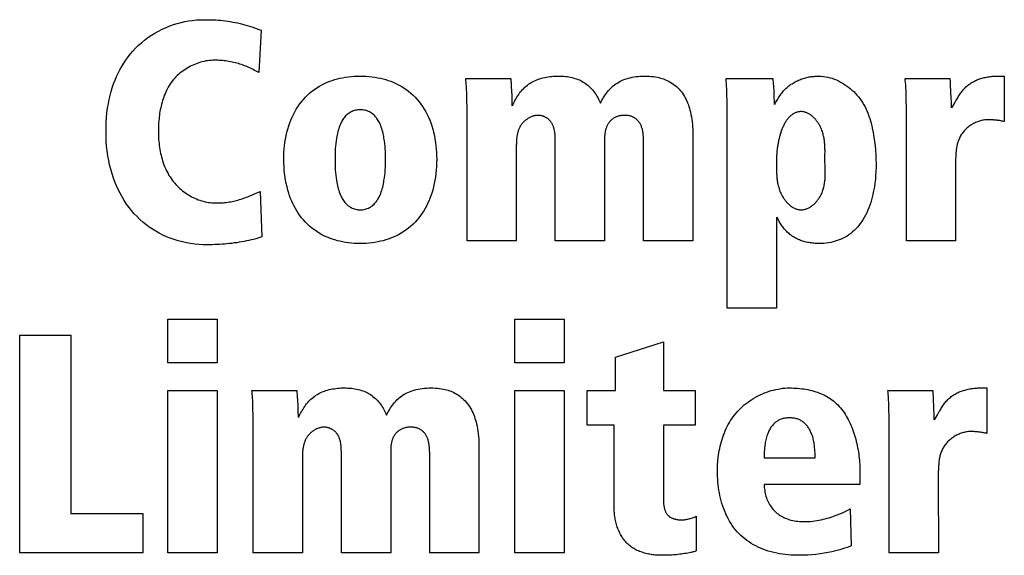
# Model space of a CAD drawing. Units: millimetres. Extents: x -102 to 494, y 18 to 337.
# Drawn here: x 128 to 139, y 118 to 124 of the extents above; entities that cross this region are included whole.
import ezdxf

# ---------------------------------------------------------------- set-up
doc = ezdxf.new("R2010")
doc.units = ezdxf.units.MM
doc.header["$LTSCALE"] = 23.1
doc.layers.get('0').update_dxf_attribs({"linetype": 'CONTINUOUS'})
doc.layers.add('VRSTVA_1', color=7, linetype='CONTINUOUS')

msp = doc.modelspace()

# ---------------------------------------------------------------- linework, layer by layer
at = {"color": 7, "linetype": 'Continuous'}
for p, q in [((129.571, 120.99), (130.128, 120.99)), ((129.571, 120.497), (129.571, 120.99)), ((130.128, 120.99), (130.128, 120.497)), ((133.494, 120.99), (134.051, 120.99)), ((133.494, 120.497), (133.494, 120.99)), ((134.051, 120.99), (134.051, 120.497)), ((127.895, 120.807), (128.473, 120.807)), ((127.895, 118.346), (127.895, 120.807)), ((128.473, 120.807), (128.473, 118.79)), ((130.128, 120.497), (129.571, 120.497)), ((134.051, 120.497), (133.494, 120.497)), ((129.571, 120.183), (130.128, 120.183)), ((129.571, 118.346), (129.571, 120.183)), ((130.128, 120.183), (130.128, 118.346)), ((133.494, 120.183), (134.051, 120.183)), ((133.494, 118.346), (133.494, 120.183)), ((134.051, 120.183), (134.051, 118.346)), ((128.473, 118.79), (129.288, 118.79)), ((129.288, 118.79), (129.288, 118.346)), ((129.288, 118.346), (127.895, 118.346)), ((130.128, 118.346), (129.571, 118.346)), ((134.051, 118.346), (133.494, 118.346))]:
    msp.add_line(p, q, dxfattribs=at)
at = {"layer": 'VRSTVA_1', "color": 7, "linetype": 'Continuous'}
for p, q in [((130.626, 124.257), (130.598, 123.778)), ((130.598, 123.778), (130.567, 123.795)), ((132.938, 123.711), (133.446, 123.711)), ((135.88, 123.711), (136.409, 123.711)), ((137.905, 123.711), (138.412, 123.711)), ((138.945, 123.739), (139.026, 123.739)), ((139.026, 123.739), (139.026, 123.224)), ((132.952, 121.874), (132.952, 123.367)), ((135.894, 121.112), (135.894, 123.336)), ((137.919, 121.874), (137.919, 123.367)), ((133.95, 121.874), (133.95, 123.012)), ((134.507, 123.038), (134.507, 121.874)), ((134.948, 121.874), (134.948, 123.006)), ((135.505, 123.076), (135.505, 121.874)), ((133.509, 122.931), (133.509, 121.874)), ((136.451, 122.781), (136.451, 122.728)), ((136.998, 122.858), (136.999, 122.883)), ((136.998, 122.82), (136.998, 122.858)), ((136.998, 122.794), (136.998, 122.82)), ((136.451, 122.728), (136.451, 122.701)), ((138.476, 122.758), (138.476, 122.708)), ((138.476, 122.708), (138.476, 121.874)), ((130.612, 122.435), (130.633, 121.92)), ((136.451, 122.145), (136.451, 121.112)), ((133.509, 121.874), (132.952, 121.874)), ((134.507, 121.874), (133.95, 121.874)), ((135.505, 121.874), (134.948, 121.874)), ((138.476, 121.874), (137.919, 121.874)), ((136.451, 121.112), (135.894, 121.112)), ((134.629, 120.56), (135.172, 120.733)), ((135.172, 120.733), (135.172, 120.183)), ((134.629, 120.183), (134.629, 120.56)), ((130.52, 120.183), (131.028, 120.183)), ((134.312, 120.183), (134.629, 120.183)), ((134.312, 119.792), (134.312, 120.183)), ((135.172, 120.183), (135.532, 120.183)), ((135.532, 120.183), (135.532, 119.792)), ((137.709, 120.183), (138.217, 120.183)), ((138.749, 120.211), (138.83, 120.211)), ((138.83, 120.211), (138.83, 119.697)), ((130.534, 118.346), (130.534, 119.839)), ((134.615, 119.792), (134.312, 119.792)), ((134.615, 118.861), (134.615, 119.792)), ((135.532, 119.792), (135.172, 119.792)), ((135.172, 119.792), (135.172, 118.949)), ((137.723, 118.346), (137.723, 119.839)), ((133.087, 119.548), (133.087, 118.346)), ((131.532, 118.346), (131.532, 119.484)), ((132.089, 119.51), (132.089, 118.346)), ((132.53, 118.346), (132.53, 119.478)), ((131.091, 119.403), (131.091, 118.346)), ((136.312, 119.422), (136.887, 119.422)), ((137.394, 119.252), (137.394, 119.118)), ((138.28, 119.23), (138.28, 119.18)), ((137.394, 119.118), (136.312, 119.118)), ((138.28, 119.18), (138.281, 118.346)), ((137.285, 118.843), (137.296, 118.424)), ((135.543, 118.759), (135.543, 118.367)), ((131.091, 118.346), (130.534, 118.346)), ((132.089, 118.346), (131.532, 118.346)), ((133.087, 118.346), (132.53, 118.346)), ((138.281, 118.346), (137.723, 118.346))]:
    msp.add_line(p, q, dxfattribs=at)
for points in [[(130.016, 121.831), (129.969, 121.832), (129.922, 121.835), (129.875, 121.839), (129.827, 121.845), (129.78, 121.854), (129.734, 121.863), (129.688, 121.875), (129.642, 121.889), (129.597, 121.905), (129.553, 121.922), (129.512, 121.941), (129.472, 121.961), (129.433, 121.983), (129.395, 122.007), (129.358, 122.032), (129.322, 122.059), (129.287, 122.088), (129.254, 122.117), (129.222, 122.149), (129.191, 122.181), (129.16, 122.217), (129.131, 122.254), (129.103, 122.292), (129.077, 122.331), (129.053, 122.372), (129.03, 122.413), (129.009, 122.455), (128.989, 122.498), (128.971, 122.542), (128.955, 122.586), (128.939, 122.635), (128.924, 122.685), (128.912, 122.735), (128.901, 122.785), (128.892, 122.836), (128.884, 122.892), (128.878, 122.947), (128.874, 123.003), (128.871, 123.059), (128.871, 123.115), (128.871, 123.168), (128.873, 123.22), (128.877, 123.272), (128.882, 123.325), (128.889, 123.377), (128.898, 123.428), (128.907, 123.474), (128.917, 123.518), (128.929, 123.563), (128.942, 123.607), (128.957, 123.65), (128.973, 123.693), (128.99, 123.733), (129.008, 123.772), (129.028, 123.81), (129.049, 123.848), (129.072, 123.885), (129.096, 123.921), (129.122, 123.956), (129.148, 123.99), (129.176, 124.023), (129.206, 124.054), (129.236, 124.085), (129.271, 124.116), (129.307, 124.146), (129.345, 124.174), (129.384, 124.201), (129.424, 124.226), (129.465, 124.249), (129.507, 124.27), (129.55, 124.29), (129.593, 124.307), (129.635, 124.322), (129.676, 124.335), (129.719, 124.346), (129.761, 124.355), (129.804, 124.363), (129.847, 124.369), (129.891, 124.374), (129.934, 124.376), (129.977, 124.377)], [(129.977, 124.377), (130.005, 124.377), (130.032, 124.377), (130.059, 124.376), (130.086, 124.375), (130.113, 124.374), (130.14, 124.372), (130.166, 124.37), (130.193, 124.367), (130.22, 124.364), (130.248, 124.36), (130.276, 124.356), (130.303, 124.351), (130.331, 124.346), (130.359, 124.34), (130.386, 124.334), (130.413, 124.328), (130.44, 124.32), (130.467, 124.313), (130.494, 124.305), (130.521, 124.296), (130.548, 124.287), (130.574, 124.278), (130.6, 124.268), (130.626, 124.257)], [(130.097, 123.919), (130.078, 123.918), (130.058, 123.917), (130.038, 123.915), (130.018, 123.913), (129.998, 123.91), (129.979, 123.906), (129.959, 123.901), (129.939, 123.895), (129.92, 123.889), (129.901, 123.883), (129.882, 123.875), (129.863, 123.868), (129.844, 123.859), (129.826, 123.85), (129.808, 123.84), (129.79, 123.83), (129.772, 123.819), (129.755, 123.808), (129.738, 123.796), (129.722, 123.784), (129.706, 123.771), (129.691, 123.758), (129.676, 123.744), (129.662, 123.73), (129.648, 123.715), (129.635, 123.7), (129.621, 123.684), (129.609, 123.667), (129.597, 123.65), (129.586, 123.633), (129.575, 123.615), (129.565, 123.597), (129.555, 123.578), (129.546, 123.559), (129.538, 123.54), (129.53, 123.521), (129.523, 123.501), (129.516, 123.482), (129.509, 123.462), (129.504, 123.441), (129.498, 123.421), (129.493, 123.4), (129.489, 123.38), (129.484, 123.359), (129.481, 123.338), (129.477, 123.317), (129.474, 123.296), (129.472, 123.275), (129.47, 123.254), (129.468, 123.233), (129.466, 123.212), (129.465, 123.191), (129.464, 123.17), (129.463, 123.149), (129.463, 123.128), (129.463, 123.108)], [(130.567, 123.795), (130.551, 123.804), (130.536, 123.813), (130.52, 123.821), (130.504, 123.829), (130.487, 123.836), (130.471, 123.844), (130.454, 123.851), (130.437, 123.857), (130.42, 123.864), (130.402, 123.87), (130.385, 123.875), (130.368, 123.881), (130.35, 123.885), (130.332, 123.89), (130.314, 123.894), (130.297, 123.898), (130.279, 123.902), (130.261, 123.905), (130.242, 123.908), (130.224, 123.911), (130.206, 123.913), (130.188, 123.915), (130.17, 123.916), (130.152, 123.917), (130.134, 123.918), (130.115, 123.919), (130.097, 123.919)], [(131.745, 121.846), (131.712, 121.846), (131.678, 121.847), (131.645, 121.85), (131.612, 121.853), (131.579, 121.858), (131.546, 121.864), (131.516, 121.87), (131.487, 121.877), (131.458, 121.885), (131.429, 121.894), (131.4, 121.905), (131.372, 121.916), (131.342, 121.93), (131.312, 121.945), (131.282, 121.962), (131.254, 121.98), (131.226, 121.999), (131.199, 122.02), (131.173, 122.041), (131.148, 122.064), (131.125, 122.088), (131.102, 122.113), (131.082, 122.137), (131.063, 122.162), (131.045, 122.188), (131.028, 122.214), (131.012, 122.241), (130.997, 122.269), (130.983, 122.297), (130.97, 122.326), (130.958, 122.355), (130.947, 122.384), (130.937, 122.414), (130.926, 122.45), (130.917, 122.486), (130.908, 122.523), (130.901, 122.56), (130.895, 122.597), (130.89, 122.637), (130.886, 122.677), (130.884, 122.717), (130.882, 122.757), (130.881, 122.798), (130.882, 122.836), (130.883, 122.875), (130.886, 122.913), (130.89, 122.951), (130.894, 122.989), (130.9, 123.027), (130.908, 123.065), (130.916, 123.103), (130.926, 123.14), (130.937, 123.177), (130.948, 123.209), (130.961, 123.241), (130.974, 123.273), (130.989, 123.304), (131.004, 123.334), (131.021, 123.364), (131.04, 123.393), (131.059, 123.421), (131.08, 123.448), (131.102, 123.475), (131.125, 123.499), (131.148, 123.523), (131.173, 123.545), (131.199, 123.567), (131.226, 123.587), (131.254, 123.606), (131.283, 123.624), (131.312, 123.64), (131.342, 123.655), (131.372, 123.669), (131.4, 123.68), (131.429, 123.691), (131.458, 123.7), (131.487, 123.708), (131.516, 123.715), (131.546, 123.721), (131.579, 123.727), (131.612, 123.731), (131.645, 123.735), (131.678, 123.737), (131.712, 123.739), (131.745, 123.739)], [(131.745, 123.739), (131.779, 123.739), (131.812, 123.737), (131.845, 123.735), (131.878, 123.731), (131.911, 123.727), (131.944, 123.721), (131.974, 123.715), (132.003, 123.708), (132.033, 123.7), (132.061, 123.691), (132.09, 123.68), (132.118, 123.669), (132.149, 123.655), (132.179, 123.64), (132.208, 123.624), (132.236, 123.606), (132.264, 123.587), (132.291, 123.567), (132.317, 123.545), (132.342, 123.523), (132.366, 123.499), (132.389, 123.475), (132.411, 123.448), (132.431, 123.421), (132.451, 123.393), (132.469, 123.364), (132.486, 123.334), (132.502, 123.304), (132.516, 123.273), (132.53, 123.241), (132.542, 123.209), (132.553, 123.177), (132.564, 123.14), (132.574, 123.103), (132.583, 123.065), (132.59, 123.027), (132.596, 122.989), (132.601, 122.951), (132.604, 122.913), (132.607, 122.875), (132.608, 122.836), (132.609, 122.798), (132.608, 122.757), (132.607, 122.717), (132.604, 122.677), (132.6, 122.637), (132.595, 122.597), (132.589, 122.56), (132.582, 122.523), (132.574, 122.486), (132.564, 122.45), (132.553, 122.414), (132.543, 122.384), (132.532, 122.355), (132.52, 122.326), (132.507, 122.297), (132.493, 122.269), (132.479, 122.241), (132.463, 122.214), (132.446, 122.188), (132.428, 122.162), (132.409, 122.137), (132.389, 122.113), (132.366, 122.088), (132.342, 122.064), (132.317, 122.041), (132.291, 122.02), (132.264, 121.999), (132.237, 121.98), (132.208, 121.962), (132.179, 121.945), (132.149, 121.93), (132.118, 121.916), (132.09, 121.905), (132.062, 121.894), (132.033, 121.885), (132.003, 121.877), (131.974, 121.87), (131.944, 121.864), (131.911, 121.858), (131.878, 121.853), (131.845, 121.85), (131.812, 121.847), (131.779, 121.846), (131.745, 121.846)], [(132.951, 123.492), (132.95, 123.514), (132.949, 123.536), (132.949, 123.557), (132.948, 123.579), (132.947, 123.601), (132.945, 123.623), (132.944, 123.645), (132.942, 123.667), (132.94, 123.689), (132.938, 123.711)], [(133.446, 123.711), (133.448, 123.685), (133.45, 123.66), (133.452, 123.634), (133.453, 123.609), (133.455, 123.583), (133.456, 123.558), (133.457, 123.532), (133.458, 123.506), (133.459, 123.481), (133.459, 123.455), (133.46, 123.43), (133.46, 123.404)], [(133.467, 123.404), (133.474, 123.421), (133.481, 123.437), (133.489, 123.453), (133.498, 123.469), (133.507, 123.485), (133.516, 123.5), (133.526, 123.516), (133.536, 123.531), (133.547, 123.546), (133.558, 123.56), (133.569, 123.574), (133.581, 123.587), (133.594, 123.6), (133.606, 123.613), (133.62, 123.625), (133.634, 123.636), (133.648, 123.647), (133.663, 123.657), (133.678, 123.666), (133.693, 123.675), (133.709, 123.683), (133.725, 123.691), (133.742, 123.698), (133.759, 123.704), (133.775, 123.71), (133.793, 123.715), (133.811, 123.72), (133.83, 123.724), (133.849, 123.728), (133.869, 123.731), (133.888, 123.734), (133.907, 123.736), (133.927, 123.737), (133.946, 123.738), (133.966, 123.739), (133.985, 123.739), (134.005, 123.739), (134.025, 123.738), (134.044, 123.737), (134.064, 123.735), (134.083, 123.733), (134.103, 123.73), (134.122, 123.726), (134.141, 123.722), (134.16, 123.717), (134.176, 123.712), (134.191, 123.707), (134.207, 123.701), (134.222, 123.695), (134.237, 123.688), (134.251, 123.68), (134.266, 123.672), (134.28, 123.664), (134.293, 123.654), (134.307, 123.644), (134.321, 123.633), (134.334, 123.621), (134.346, 123.609), (134.358, 123.596), (134.37, 123.583), (134.381, 123.569), (134.392, 123.555), (134.402, 123.541), (134.412, 123.526), (134.421, 123.511), (134.43, 123.496), (134.439, 123.48), (134.446, 123.464), (134.454, 123.448), (134.461, 123.432)], [(134.461, 123.432), (134.469, 123.449), (134.478, 123.466), (134.487, 123.482), (134.496, 123.498), (134.506, 123.514), (134.517, 123.53), (134.528, 123.545), (134.539, 123.56), (134.551, 123.575), (134.564, 123.589), (134.577, 123.602), (134.59, 123.615), (134.604, 123.628), (134.619, 123.639), (134.634, 123.65), (134.65, 123.661), (134.667, 123.671), (134.684, 123.68), (134.701, 123.689), (134.719, 123.697), (134.737, 123.704), (134.756, 123.71), (134.775, 123.715), (134.796, 123.721), (134.818, 123.726), (134.841, 123.73), (134.863, 123.733), (134.888, 123.736), (134.914, 123.738), (134.94, 123.739), (134.965, 123.739), (134.989, 123.739), (135.012, 123.738), (135.035, 123.736), (135.059, 123.733), (135.082, 123.73), (135.105, 123.726), (135.122, 123.722), (135.139, 123.717), (135.156, 123.713), (135.172, 123.707), (135.189, 123.701), (135.205, 123.694), (135.221, 123.687), (135.238, 123.678), (135.256, 123.668), (135.273, 123.657), (135.289, 123.645), (135.305, 123.633), (135.32, 123.62), (135.335, 123.606), (135.349, 123.592), (135.362, 123.577), (135.375, 123.561), (135.387, 123.545), (135.399, 123.528), (135.41, 123.51), (135.42, 123.492), (135.43, 123.473), (135.438, 123.454), (135.446, 123.435), (135.454, 123.415), (135.461, 123.395), (135.467, 123.375), (135.472, 123.355), (135.478, 123.335), (135.484, 123.306), (135.489, 123.278), (135.494, 123.249), (135.497, 123.22), (135.5, 123.192), (135.502, 123.163), (135.504, 123.134), (135.505, 123.105), (135.505, 123.076)], [(135.894, 123.336), (135.894, 123.374), (135.893, 123.411), (135.893, 123.449), (135.892, 123.478), (135.891, 123.507), (135.89, 123.536), (135.889, 123.565), (135.888, 123.595), (135.886, 123.624), (135.884, 123.653), (135.882, 123.682), (135.88, 123.711)], [(136.409, 123.711), (136.411, 123.692), (136.412, 123.672), (136.414, 123.653), (136.416, 123.63), (136.417, 123.606), (136.419, 123.583), (136.42, 123.559), (136.421, 123.536), (136.422, 123.512), (136.422, 123.489), (136.423, 123.465), (136.423, 123.442), (136.423, 123.418)], [(136.43, 123.418), (136.437, 123.431), (136.443, 123.443), (136.45, 123.456), (136.457, 123.468), (136.464, 123.48), (136.472, 123.492), (136.479, 123.504), (136.487, 123.516), (136.495, 123.527), (136.504, 123.539), (136.513, 123.55), (136.522, 123.561), (136.531, 123.572), (136.54, 123.582), (136.55, 123.592), (136.56, 123.602), (136.571, 123.612), (136.581, 123.621), (136.592, 123.629), (136.603, 123.638), (136.614, 123.646), (136.626, 123.653), (136.638, 123.661), (136.65, 123.668), (136.662, 123.674), (136.674, 123.681), (136.687, 123.687), (136.7, 123.692), (136.713, 123.698), (136.726, 123.703), (136.739, 123.707), (136.752, 123.712), (136.766, 123.716), (136.779, 123.719), (136.793, 123.723), (136.807, 123.726), (136.82, 123.729), (136.834, 123.731), (136.848, 123.733), (136.862, 123.735), (136.876, 123.736), (136.889, 123.738), (136.903, 123.738), (136.917, 123.739), (136.931, 123.739)], [(136.931, 123.739), (136.956, 123.738), (136.981, 123.736), (137.006, 123.732), (137.031, 123.728), (137.056, 123.721), (137.08, 123.714), (137.104, 123.705), (137.128, 123.695), (137.152, 123.684), (137.175, 123.672), (137.198, 123.659), (137.221, 123.645), (137.242, 123.63), (137.264, 123.615), (137.284, 123.598), (137.304, 123.581), (137.324, 123.563), (137.342, 123.544), (137.36, 123.524), (137.377, 123.505), (137.393, 123.484), (137.408, 123.463), (137.424, 123.439), (137.438, 123.415), (137.452, 123.39), (137.464, 123.364), (137.475, 123.338), (137.486, 123.312), (137.496, 123.286), (137.504, 123.259), (137.512, 123.232), (137.52, 123.205), (137.527, 123.177), (137.533, 123.15), (137.543, 123.1), (137.552, 123.05), (137.56, 123), (137.566, 122.95), (137.57, 122.9), (137.573, 122.849), (137.575, 122.799), (137.576, 122.748), (137.576, 122.704), (137.574, 122.66), (137.571, 122.616), (137.568, 122.573), (137.563, 122.529), (137.557, 122.485), (137.549, 122.442), (137.54, 122.399), (137.533, 122.369), (137.525, 122.339), (137.516, 122.309), (137.507, 122.28), (137.496, 122.25), (137.484, 122.222), (137.472, 122.193), (137.458, 122.166), (137.443, 122.138), (137.427, 122.112), (137.412, 122.091), (137.397, 122.07), (137.381, 122.05), (137.365, 122.03), (137.347, 122.011), (137.329, 121.993), (137.31, 121.976), (137.29, 121.96), (137.269, 121.945), (137.248, 121.93), (137.226, 121.917), (137.205, 121.906), (137.183, 121.895), (137.161, 121.886), (137.138, 121.878), (137.115, 121.87), (137.091, 121.864), (137.065, 121.858), (137.038, 121.854), (137.012, 121.85), (136.985, 121.847), (136.958, 121.846), (136.931, 121.846), (136.902, 121.846)], [(137.919, 123.367), (137.919, 123.407), (137.918, 123.448), (137.918, 123.47), (137.918, 123.492), (137.917, 123.514), (137.916, 123.536), (137.916, 123.557), (137.915, 123.579), (137.914, 123.601), (137.912, 123.623), (137.911, 123.645), (137.909, 123.667), (137.907, 123.689), (137.905, 123.711)], [(138.412, 123.711), (138.414, 123.674), (138.415, 123.637), (138.422, 123.49)], [(138.466, 123.436), (138.479, 123.459), (138.485, 123.47), (138.492, 123.482), (138.499, 123.493), (138.505, 123.504), (138.512, 123.515), (138.519, 123.526), (138.527, 123.537), (138.534, 123.548), (138.542, 123.558), (138.55, 123.568), (138.558, 123.578), (138.566, 123.588), (138.575, 123.598), (138.583, 123.607), (138.592, 123.616), (138.602, 123.625), (138.611, 123.633), (138.621, 123.641), (138.632, 123.649), (138.642, 123.656), (138.653, 123.663), (138.664, 123.67), (138.676, 123.676), (138.688, 123.682), (138.699, 123.688), (138.711, 123.694), (138.724, 123.699), (138.736, 123.703), (138.749, 123.708), (138.761, 123.712), (138.774, 123.716), (138.787, 123.719), (138.8, 123.722), (138.813, 123.725), (138.826, 123.728), (138.84, 123.73), (138.853, 123.732), (138.866, 123.734), (138.879, 123.736), (138.893, 123.737), (138.906, 123.738), (138.919, 123.738), (138.932, 123.739), (138.945, 123.739)], [(132.952, 123.367), (132.952, 123.407), (132.951, 123.448), (132.951, 123.492)], [(138.422, 123.49), (138.424, 123.453), (138.425, 123.416), (138.427, 123.379)], [(131.732, 123.358), (131.718, 123.357), (131.705, 123.355), (131.692, 123.352), (131.679, 123.349), (131.666, 123.345), (131.654, 123.34), (131.642, 123.335), (131.63, 123.328), (131.619, 123.321), (131.608, 123.314), (131.599, 123.306), (131.589, 123.297), (131.58, 123.288), (131.572, 123.278), (131.564, 123.268), (131.556, 123.258), (131.549, 123.247), (131.542, 123.236), (131.536, 123.224), (131.53, 123.213), (131.522, 123.196), (131.514, 123.179), (131.508, 123.162), (131.502, 123.144), (131.497, 123.127), (131.492, 123.109), (131.487, 123.091), (131.484, 123.073), (131.48, 123.055), (131.477, 123.037), (131.472, 123.007), (131.469, 122.978), (131.466, 122.948), (131.463, 122.918), (131.462, 122.888), (131.46, 122.858), (131.46, 122.828), (131.46, 122.798), (131.46, 122.768), (131.46, 122.737), (131.462, 122.707), (131.463, 122.677), (131.466, 122.647), (131.469, 122.617), (131.472, 122.587), (131.477, 122.557), (131.48, 122.538), (131.484, 122.52), (131.487, 122.502), (131.492, 122.483), (131.497, 122.465), (131.502, 122.447), (131.508, 122.429), (131.514, 122.412), (131.522, 122.394), (131.53, 122.377), (131.536, 122.366), (131.542, 122.354), (131.549, 122.343), (131.556, 122.332), (131.564, 122.321), (131.572, 122.31), (131.58, 122.3), (131.589, 122.291), (131.598, 122.282), (131.608, 122.273), (131.619, 122.266), (131.63, 122.258), (131.641, 122.252), (131.653, 122.246), (131.666, 122.241), (131.679, 122.237), (131.692, 122.233), (131.705, 122.23), (131.718, 122.228), (131.732, 122.227), (131.745, 122.227)], [(131.745, 122.227), (131.759, 122.227), (131.772, 122.228), (131.786, 122.23), (131.799, 122.233), (131.812, 122.237), (131.824, 122.241), (131.837, 122.246), (131.849, 122.252), (131.86, 122.258), (131.872, 122.266), (131.882, 122.273), (131.892, 122.282), (131.901, 122.291), (131.91, 122.3), (131.919, 122.31), (131.927, 122.321), (131.934, 122.332), (131.942, 122.343), (131.948, 122.354), (131.955, 122.366), (131.961, 122.377), (131.969, 122.394), (131.976, 122.412), (131.982, 122.429), (131.988, 122.447), (131.994, 122.465), (131.999, 122.483), (132.003, 122.502), (132.007, 122.52), (132.01, 122.538), (132.013, 122.557), (132.018, 122.587), (132.022, 122.617), (132.025, 122.647), (132.027, 122.677), (132.029, 122.707), (132.03, 122.737), (132.031, 122.768), (132.031, 122.798), (132.031, 122.828), (132.03, 122.858), (132.029, 122.888), (132.027, 122.918), (132.025, 122.948), (132.022, 122.978), (132.018, 123.007), (132.013, 123.037), (132.01, 123.055), (132.007, 123.073), (132.003, 123.091), (131.999, 123.109), (131.994, 123.127), (131.988, 123.144), (131.983, 123.162), (131.976, 123.179), (131.969, 123.196), (131.961, 123.213), (131.955, 123.224), (131.948, 123.236), (131.941, 123.247), (131.934, 123.258), (131.927, 123.268), (131.919, 123.278), (131.91, 123.288), (131.901, 123.297), (131.892, 123.306), (131.882, 123.314), (131.872, 123.321), (131.86, 123.328), (131.849, 123.335), (131.837, 123.34), (131.824, 123.345), (131.812, 123.349), (131.799, 123.352), (131.785, 123.355), (131.772, 123.357), (131.759, 123.358), (131.745, 123.358), (131.732, 123.358)], [(136.73, 123.337), (136.721, 123.337), (136.712, 123.336), (136.703, 123.335), (136.695, 123.334), (136.686, 123.332), (136.678, 123.329), (136.67, 123.327), (136.662, 123.324), (136.655, 123.32), (136.647, 123.316), (136.64, 123.312), (136.633, 123.307), (136.626, 123.302), (136.619, 123.297), (136.612, 123.292), (136.605, 123.286), (136.599, 123.279), (136.593, 123.273), (136.586, 123.266), (136.581, 123.259), (136.575, 123.252), (136.569, 123.244), (136.563, 123.236), (136.558, 123.228), (136.553, 123.22), (136.548, 123.212), (136.543, 123.203), (136.538, 123.194), (136.533, 123.185), (136.529, 123.176), (136.525, 123.166), (136.52, 123.157), (136.516, 123.147), (136.512, 123.137), (136.508, 123.127), (136.505, 123.117), (136.501, 123.107), (136.498, 123.096), (136.494, 123.086), (136.491, 123.075), (136.488, 123.065), (136.485, 123.054), (136.483, 123.043), (136.48, 123.033), (136.477, 123.022), (136.475, 123.011), (136.473, 123), (136.471, 122.989), (136.468, 122.978), (136.467, 122.967), (136.465, 122.957), (136.463, 122.946), (136.462, 122.935), (136.46, 122.924), (136.459, 122.914), (136.457, 122.903), (136.456, 122.893), (136.455, 122.882), (136.454, 122.872), (136.454, 122.862), (136.453, 122.852), (136.452, 122.842), (136.452, 122.832), (136.452, 122.822), (136.451, 122.813), (136.451, 122.803), (136.451, 122.781)], [(136.999, 122.883), (136.999, 122.896), (136.998, 122.909), (136.998, 122.922), (136.998, 122.934), (136.997, 122.947), (136.997, 122.96), (136.996, 122.972), (136.995, 122.985), (136.994, 122.998), (136.992, 123.01), (136.99, 123.023), (136.988, 123.036), (136.986, 123.049), (136.983, 123.061), (136.98, 123.074), (136.977, 123.086), (136.973, 123.099), (136.969, 123.112), (136.964, 123.124), (136.959, 123.137), (136.956, 123.145), (136.952, 123.154), (136.948, 123.162), (136.944, 123.17), (136.939, 123.179), (136.935, 123.187), (136.93, 123.195), (136.925, 123.203), (136.92, 123.211), (136.915, 123.218), (136.909, 123.226), (136.904, 123.234), (136.898, 123.241), (136.892, 123.248), (136.886, 123.255), (136.88, 123.262), (136.873, 123.268), (136.867, 123.275), (136.86, 123.281), (136.853, 123.287), (136.847, 123.292), (136.839, 123.298), (136.832, 123.303), (136.825, 123.308), (136.818, 123.312), (136.81, 123.316), (136.803, 123.32), (136.795, 123.324), (136.787, 123.327), (136.779, 123.329), (136.771, 123.332), (136.763, 123.334), (136.755, 123.335), (136.747, 123.336), (136.738, 123.337), (136.73, 123.337)], [(138.434, 123.379), (138.44, 123.391), (138.466, 123.436)], [(133.756, 123.295), (133.748, 123.295), (133.74, 123.294), (133.732, 123.293), (133.724, 123.292), (133.717, 123.291), (133.709, 123.289), (133.701, 123.287), (133.693, 123.284), (133.686, 123.281), (133.678, 123.278), (133.67, 123.275), (133.663, 123.272), (133.656, 123.268), (133.648, 123.264), (133.641, 123.26), (133.634, 123.255), (133.627, 123.25), (133.621, 123.245), (133.614, 123.24), (133.608, 123.235), (133.601, 123.229), (133.595, 123.224), (133.59, 123.218), (133.584, 123.212), (133.579, 123.206), (133.573, 123.199), (133.568, 123.193), (133.564, 123.186), (133.559, 123.179), (133.554, 123.171), (133.549, 123.163), (133.545, 123.155), (133.542, 123.147), (133.538, 123.139), (133.535, 123.13), (133.532, 123.122), (133.529, 123.113), (133.526, 123.104), (133.524, 123.096), (133.522, 123.087), (133.52, 123.078), (133.518, 123.069), (133.517, 123.06), (133.515, 123.051), (133.514, 123.042), (133.513, 123.032), (133.512, 123.023), (133.512, 123.014), (133.511, 123.005), (133.511, 122.995), (133.51, 122.986), (133.51, 122.977), (133.51, 122.968), (133.509, 122.958), (133.509, 122.949), (133.509, 122.931)], [(133.95, 123.012), (133.95, 123.019), (133.95, 123.026), (133.949, 123.033), (133.949, 123.04), (133.949, 123.046), (133.949, 123.053), (133.948, 123.06), (133.948, 123.067), (133.947, 123.074), (133.947, 123.081), (133.946, 123.088), (133.945, 123.095), (133.944, 123.102), (133.943, 123.109), (133.942, 123.116), (133.941, 123.123), (133.939, 123.13), (133.938, 123.136), (133.936, 123.143), (133.934, 123.15), (133.932, 123.156), (133.93, 123.163), (133.928, 123.169), (133.926, 123.176), (133.923, 123.182), (133.92, 123.188), (133.918, 123.194), (133.914, 123.2), (133.911, 123.206), (133.908, 123.211), (133.904, 123.217), (133.9, 123.222), (133.896, 123.227), (133.892, 123.233), (133.887, 123.238), (133.883, 123.242), (133.878, 123.246), (133.873, 123.251), (133.869, 123.255), (133.863, 123.258), (133.858, 123.262), (133.853, 123.266), (133.847, 123.269), (133.842, 123.272), (133.836, 123.275), (133.83, 123.278), (133.824, 123.281), (133.818, 123.283), (133.812, 123.285), (133.806, 123.287), (133.8, 123.289), (133.794, 123.291), (133.787, 123.292), (133.781, 123.293), (133.775, 123.294), (133.769, 123.294), (133.762, 123.295), (133.756, 123.295)], [(134.948, 123.006), (134.948, 123.014), (134.948, 123.023), (134.947, 123.032), (134.947, 123.04), (134.947, 123.049), (134.946, 123.058), (134.945, 123.067), (134.944, 123.076), (134.943, 123.085), (134.942, 123.094), (134.941, 123.103), (134.939, 123.111), (134.938, 123.12), (134.936, 123.129), (134.934, 123.137), (134.931, 123.146), (134.929, 123.154), (134.926, 123.162), (134.923, 123.171), (134.919, 123.179), (134.916, 123.186), (134.912, 123.194), (134.908, 123.202), (134.903, 123.209), (134.899, 123.216), (134.894, 123.223), (134.888, 123.23), (134.883, 123.235), (134.878, 123.241), (134.872, 123.246), (134.867, 123.251), (134.861, 123.256), (134.855, 123.261), (134.848, 123.265), (134.842, 123.269), (134.835, 123.273), (134.828, 123.276), (134.821, 123.28), (134.814, 123.282), (134.807, 123.285), (134.799, 123.287), (134.791, 123.289), (134.784, 123.291), (134.776, 123.292), (134.768, 123.293), (134.76, 123.294), (134.752, 123.294), (134.744, 123.295), (134.736, 123.295), (134.728, 123.295), (134.719, 123.295), (134.711, 123.294), (134.703, 123.293), (134.694, 123.292), (134.686, 123.291), (134.678, 123.289), (134.67, 123.288), (134.662, 123.286), (134.654, 123.283), (134.646, 123.28), (134.638, 123.277), (134.63, 123.274), (134.623, 123.27), (134.616, 123.266), (134.609, 123.262), (134.602, 123.257), (134.595, 123.253), (134.589, 123.247), (134.582, 123.242), (134.576, 123.236), (134.57, 123.23), (134.565, 123.224), (134.56, 123.218), (134.554, 123.211), (134.55, 123.204), (134.545, 123.197), (134.541, 123.189), (134.537, 123.181), (134.533, 123.174), (134.53, 123.166), (134.527, 123.158), (134.524, 123.149), (134.521, 123.141), (134.519, 123.133), (134.517, 123.124), (134.515, 123.116), (134.513, 123.107), (134.512, 123.098), (134.51, 123.09), (134.509, 123.081), (134.509, 123.072), (134.508, 123.063), (134.507, 123.055), (134.507, 123.046), (134.507, 123.038)], [(138.839, 123.245), (138.828, 123.245), (138.816, 123.244), (138.804, 123.243), (138.792, 123.241), (138.781, 123.239), (138.769, 123.237), (138.757, 123.234), (138.746, 123.23), (138.734, 123.227), (138.723, 123.222), (138.711, 123.218), (138.7, 123.213), (138.689, 123.207), (138.678, 123.202), (138.667, 123.196), (138.657, 123.189), (138.646, 123.183), (138.636, 123.176), (138.626, 123.168), (138.616, 123.161), (138.607, 123.153), (138.598, 123.145), (138.589, 123.136), (138.58, 123.128), (138.572, 123.119), (138.564, 123.11), (138.556, 123.1), (138.549, 123.091), (138.542, 123.081), (138.536, 123.071), (138.53, 123.06), (138.524, 123.049), (138.519, 123.038), (138.514, 123.027), (138.509, 123.016), (138.505, 123.005), (138.501, 122.993), (138.498, 122.981), (138.494, 122.969), (138.492, 122.957), (138.489, 122.945), (138.487, 122.933), (138.485, 122.921), (138.483, 122.908), (138.482, 122.896), (138.48, 122.884), (138.479, 122.871), (138.478, 122.859), (138.478, 122.846), (138.477, 122.833), (138.477, 122.821), (138.476, 122.808), (138.476, 122.795), (138.476, 122.783), (138.476, 122.758)], [(139.026, 123.224), (139.016, 123.227), (139.006, 123.229), (138.995, 123.231), (138.985, 123.233), (138.975, 123.235), (138.964, 123.236), (138.954, 123.238), (138.944, 123.239), (138.933, 123.24), (138.923, 123.241), (138.912, 123.242), (138.902, 123.243), (138.892, 123.244), (138.881, 123.244), (138.871, 123.245), (138.86, 123.245), (138.85, 123.245), (138.839, 123.245)], [(129.463, 123.108), (129.463, 123.086), (129.464, 123.064), (129.465, 123.042), (129.466, 123.02), (129.468, 122.998), (129.47, 122.976), (129.473, 122.953), (129.476, 122.931), (129.479, 122.909), (129.483, 122.887), (129.488, 122.865), (129.493, 122.843), (129.498, 122.822), (129.504, 122.8), (129.511, 122.779), (129.518, 122.758), (129.525, 122.737), (129.533, 122.716), (129.542, 122.695), (129.551, 122.675), (129.561, 122.655), (129.572, 122.636), (129.583, 122.616), (129.595, 122.598), (129.607, 122.579), (129.62, 122.561), (129.634, 122.543), (129.648, 122.526), (129.661, 122.511), (129.675, 122.496), (129.69, 122.482), (129.705, 122.468), (129.72, 122.455), (129.736, 122.442), (129.752, 122.429), (129.769, 122.417), (129.786, 122.406), (129.803, 122.395), (129.821, 122.385), (129.839, 122.375), (129.857, 122.365), (129.875, 122.357), (129.894, 122.349), (129.913, 122.341), (129.932, 122.334), (129.951, 122.328), (129.971, 122.323), (129.99, 122.318), (130.01, 122.314), (130.029, 122.31), (130.049, 122.308), (130.069, 122.306), (130.088, 122.305), (130.108, 122.304)], [(136.999, 122.744), (136.998, 122.757), (136.998, 122.769), (136.998, 122.782), (136.998, 122.794)], [(136.451, 122.701), (136.451, 122.688), (136.451, 122.674), (136.451, 122.661), (136.451, 122.648), (136.452, 122.634), (136.453, 122.621), (136.453, 122.608), (136.454, 122.595), (136.456, 122.581), (136.457, 122.568), (136.459, 122.555), (136.461, 122.542), (136.463, 122.529), (136.466, 122.516), (136.469, 122.503), (136.472, 122.49), (136.476, 122.477), (136.48, 122.464), (136.484, 122.451), (136.489, 122.439), (136.494, 122.426), (136.5, 122.413), (136.506, 122.401), (136.51, 122.392), (136.515, 122.384), (136.52, 122.376), (136.525, 122.367), (136.53, 122.359), (136.536, 122.351), (136.541, 122.343), (136.547, 122.336), (136.553, 122.328), (136.559, 122.321), (136.565, 122.313), (136.572, 122.306), (136.579, 122.299), (136.586, 122.293), (136.593, 122.286), (136.6, 122.28), (136.607, 122.274), (136.614, 122.268), (136.622, 122.263), (136.63, 122.258), (136.637, 122.253), (136.645, 122.249), (136.653, 122.245), (136.661, 122.241), (136.67, 122.238), (136.678, 122.235), (136.686, 122.232), (136.695, 122.23), (136.704, 122.229), (136.712, 122.228), (136.721, 122.227), (136.73, 122.227)], [(136.73, 122.227), (136.739, 122.227), (136.748, 122.228), (136.756, 122.229), (136.765, 122.23), (136.774, 122.232), (136.782, 122.235), (136.791, 122.238), (136.799, 122.241), (136.807, 122.245), (136.816, 122.249), (136.824, 122.253), (136.832, 122.258), (136.84, 122.263), (136.847, 122.268), (136.855, 122.274), (136.862, 122.28), (136.869, 122.286), (136.877, 122.292), (136.884, 122.299), (136.89, 122.306), (136.897, 122.313), (136.903, 122.32), (136.91, 122.328), (136.916, 122.335), (136.922, 122.343), (136.927, 122.351), (136.933, 122.359), (136.938, 122.367), (136.943, 122.376), (136.948, 122.384), (136.952, 122.392), (136.956, 122.401), (136.962, 122.412), (136.967, 122.424), (136.972, 122.436), (136.976, 122.448), (136.98, 122.46), (136.983, 122.472), (136.986, 122.484), (136.989, 122.496), (136.991, 122.508), (136.993, 122.521), (136.995, 122.533), (136.997, 122.545), (136.998, 122.558), (136.999, 122.57), (137, 122.582), (137, 122.595), (137.001, 122.607), (137.001, 122.62), (137.001, 122.632), (137.001, 122.644), (137.001, 122.657), (137.001, 122.669), (137, 122.682), (136.999, 122.744)], [(130.108, 122.304), (130.125, 122.304), (130.143, 122.305), (130.16, 122.305), (130.177, 122.306), (130.195, 122.307), (130.212, 122.309), (130.229, 122.31), (130.247, 122.313), (130.264, 122.315), (130.281, 122.318), (130.298, 122.321), (130.314, 122.324), (130.33, 122.328), (130.347, 122.332), (130.363, 122.337), (130.379, 122.342), (130.395, 122.347), (130.41, 122.352), (130.426, 122.358), (130.442, 122.363), (130.458, 122.369), (130.473, 122.375), (130.489, 122.382), (130.504, 122.388), (130.52, 122.394), (130.535, 122.401), (130.551, 122.408), (130.612, 122.435)], [(136.902, 121.846), (136.887, 121.847), (136.872, 121.848), (136.858, 121.849), (136.843, 121.851), (136.829, 121.853), (136.814, 121.856), (136.8, 121.858), (136.786, 121.862), (136.772, 121.865), (136.758, 121.869), (136.746, 121.873), (136.734, 121.877), (136.722, 121.881), (136.711, 121.886), (136.699, 121.89), (136.688, 121.896), (136.677, 121.901), (136.666, 121.907), (136.655, 121.913), (136.644, 121.919), (136.633, 121.926), (136.623, 121.933), (136.613, 121.941), (136.603, 121.949), (136.593, 121.957), (136.583, 121.966), (136.573, 121.974), (136.564, 121.984), (136.555, 121.993), (136.546, 122.003), (136.538, 122.012), (136.53, 122.023), (136.522, 122.033), (136.514, 122.043), (136.507, 122.054), (136.5, 122.065), (136.493, 122.076), (136.486, 122.087), (136.48, 122.099), (136.474, 122.11), (136.469, 122.122), (136.463, 122.133), (136.458, 122.145)], [(130.633, 121.92), (130.61, 121.912), (130.587, 121.905), (130.563, 121.899), (130.539, 121.892), (130.513, 121.886), (130.486, 121.88), (130.458, 121.874), (130.431, 121.868), (130.404, 121.863), (130.376, 121.859), (130.349, 121.854), (130.321, 121.851), (130.294, 121.847), (130.266, 121.844), (130.238, 121.841), (130.211, 121.839), (130.183, 121.837), (130.155, 121.835), (130.127, 121.834), (130.1, 121.833), (130.072, 121.832), (130.044, 121.832), (130.016, 121.831)], [(130.532, 119.964), (130.532, 119.986), (130.531, 120.008), (130.531, 120.03), (130.53, 120.052), (130.529, 120.074), (130.527, 120.096), (130.526, 120.117), (130.524, 120.139), (130.522, 120.161), (130.52, 120.183)], [(131.028, 120.183), (131.03, 120.157), (131.032, 120.132), (131.033, 120.106), (131.035, 120.081), (131.037, 120.055), (131.038, 120.03), (131.039, 120.004), (131.04, 119.979), (131.041, 119.953), (131.041, 119.928), (131.042, 119.902), (131.042, 119.876)], [(131.049, 119.876), (131.056, 119.893), (131.063, 119.909), (131.071, 119.925), (131.08, 119.941), (131.089, 119.957), (131.098, 119.973), (131.108, 119.988), (131.118, 120.003), (131.128, 120.018), (131.139, 120.032), (131.151, 120.046), (131.163, 120.06), (131.175, 120.073), (131.188, 120.085), (131.202, 120.097), (131.215, 120.108), (131.23, 120.119), (131.244, 120.129), (131.26, 120.139), (131.275, 120.147), (131.291, 120.155), (131.307, 120.163), (131.324, 120.17), (131.34, 120.176), (131.357, 120.182), (131.374, 120.187), (131.393, 120.192), (131.412, 120.196), (131.431, 120.2), (131.45, 120.203), (131.47, 120.206), (131.489, 120.208), (131.509, 120.209), (131.528, 120.211), (131.548, 120.211), (131.567, 120.211), (131.587, 120.211), (131.606, 120.21), (131.626, 120.209), (131.646, 120.207), (131.665, 120.205), (131.685, 120.202), (131.704, 120.198), (131.723, 120.194), (131.742, 120.189), (131.758, 120.184), (131.773, 120.179), (131.789, 120.173), (131.804, 120.167), (131.819, 120.16), (131.833, 120.153), (131.847, 120.144), (131.861, 120.136), (131.875, 120.127), (131.889, 120.116), (131.902, 120.105), (131.916, 120.093), (131.928, 120.081), (131.94, 120.068), (131.952, 120.055), (131.963, 120.042), (131.974, 120.027), (131.984, 120.013), (131.994, 119.998), (132.003, 119.983), (132.012, 119.968), (132.02, 119.952), (132.028, 119.936), (132.036, 119.921), (132.043, 119.905)], [(132.043, 119.905), (132.051, 119.921), (132.06, 119.938), (132.069, 119.954), (132.078, 119.971), (132.088, 119.987), (132.099, 120.002), (132.11, 120.018), (132.121, 120.032), (132.133, 120.047), (132.146, 120.061), (132.159, 120.075), (132.172, 120.088), (132.186, 120.1), (132.201, 120.112), (132.216, 120.123), (132.232, 120.133), (132.249, 120.143), (132.266, 120.153), (132.283, 120.161), (132.301, 120.169), (132.319, 120.176), (132.338, 120.182), (132.356, 120.188), (132.378, 120.193), (132.4, 120.198), (132.423, 120.202), (132.445, 120.205), (132.47, 120.208), (132.496, 120.21), (132.522, 120.211), (132.547, 120.211), (132.571, 120.211), (132.594, 120.21), (132.617, 120.208), (132.641, 120.205), (132.664, 120.202), (132.687, 120.198), (132.704, 120.194), (132.721, 120.19), (132.738, 120.185), (132.754, 120.179), (132.771, 120.173), (132.787, 120.167), (132.803, 120.159), (132.82, 120.15), (132.838, 120.14), (132.854, 120.129), (132.871, 120.117), (132.887, 120.105), (132.902, 120.092), (132.917, 120.078), (132.931, 120.064), (132.944, 120.049), (132.957, 120.033), (132.969, 120.017), (132.981, 120), (132.992, 119.982), (133.002, 119.964), (133.011, 119.945), (133.02, 119.926), (133.028, 119.907), (133.036, 119.887), (133.042, 119.867), (133.049, 119.847), (133.054, 119.827), (133.059, 119.807), (133.066, 119.778), (133.071, 119.75), (133.075, 119.721), (133.079, 119.693), (133.082, 119.664), (133.084, 119.635), (133.086, 119.606), (133.086, 119.577), (133.087, 119.548)], [(135.783, 119.27), (135.783, 119.296), (135.784, 119.321), (135.785, 119.347), (135.787, 119.373), (135.789, 119.399), (135.792, 119.425), (135.796, 119.45), (135.8, 119.476), (135.804, 119.502), (135.809, 119.528), (135.815, 119.553), (135.821, 119.579), (135.828, 119.604), (135.835, 119.629), (135.843, 119.654), (135.852, 119.678), (135.861, 119.703), (135.872, 119.727), (135.882, 119.751), (135.894, 119.774), (135.906, 119.797), (135.919, 119.819), (135.932, 119.842), (135.946, 119.863), (135.961, 119.885), (135.977, 119.905), (135.993, 119.926), (136.011, 119.945), (136.029, 119.965), (136.048, 119.983), (136.067, 120.001), (136.087, 120.019), (136.108, 120.036), (136.129, 120.052), (136.151, 120.067), (136.173, 120.082), (136.196, 120.096), (136.219, 120.109), (136.243, 120.122), (136.267, 120.134), (136.291, 120.145), (136.316, 120.155), (136.341, 120.165), (136.366, 120.173), (136.392, 120.181), (136.417, 120.188), (136.443, 120.194), (136.468, 120.199), (136.494, 120.203), (136.52, 120.207), (136.546, 120.209), (136.572, 120.211), (136.598, 120.211)], [(136.598, 120.211), (136.62, 120.211), (136.643, 120.21), (136.666, 120.209), (136.689, 120.208), (136.712, 120.205), (136.736, 120.203), (136.759, 120.2), (136.782, 120.196), (136.805, 120.192), (136.827, 120.187), (136.85, 120.182), (136.872, 120.175), (136.895, 120.169), (136.916, 120.162), (136.938, 120.154), (136.959, 120.145), (136.98, 120.136), (137, 120.126), (137.02, 120.115), (137.039, 120.104), (137.058, 120.091), (137.076, 120.078), (137.094, 120.065), (137.111, 120.05), (137.127, 120.035), (137.143, 120.02), (137.159, 120.003), (137.173, 119.986), (137.188, 119.969), (137.201, 119.951), (137.214, 119.932), (137.227, 119.913), (137.239, 119.893), (137.251, 119.873), (137.262, 119.853), (137.273, 119.832), (137.283, 119.81), (137.292, 119.789), (137.302, 119.767), (137.31, 119.745), (137.318, 119.722), (137.326, 119.699), (137.334, 119.676), (137.34, 119.653), (137.347, 119.63), (137.353, 119.606), (137.358, 119.582), (137.364, 119.558), (137.368, 119.535), (137.373, 119.511), (137.376, 119.487), (137.38, 119.463), (137.383, 119.439), (137.386, 119.415), (137.388, 119.391), (137.39, 119.368), (137.392, 119.344), (137.393, 119.321), (137.394, 119.298), (137.394, 119.275), (137.394, 119.252)], [(137.723, 119.839), (137.723, 119.88), (137.723, 119.92), (137.722, 119.942), (137.722, 119.964), (137.721, 119.986), (137.721, 120.008), (137.72, 120.03), (137.719, 120.052), (137.718, 120.074), (137.717, 120.095), (137.715, 120.117), (137.714, 120.139), (137.712, 120.161), (137.709, 120.183)], [(138.217, 120.183), (138.218, 120.146), (138.22, 120.109), (138.227, 119.962)], [(138.27, 119.908), (138.283, 119.931), (138.289, 119.943), (138.296, 119.954), (138.303, 119.965), (138.31, 119.976), (138.317, 119.988), (138.324, 119.998), (138.331, 120.009), (138.338, 120.02), (138.346, 120.03), (138.354, 120.041), (138.362, 120.051), (138.37, 120.061), (138.379, 120.07), (138.388, 120.079), (138.397, 120.088), (138.406, 120.097), (138.416, 120.105), (138.426, 120.113), (138.436, 120.121), (138.447, 120.129), (138.458, 120.136), (138.469, 120.142), (138.48, 120.149), (138.492, 120.155), (138.504, 120.16), (138.516, 120.166), (138.528, 120.171), (138.54, 120.176), (138.553, 120.18), (138.566, 120.184), (138.579, 120.188), (138.591, 120.191), (138.605, 120.195), (138.618, 120.198), (138.631, 120.2), (138.644, 120.203), (138.657, 120.205), (138.67, 120.206), (138.684, 120.208), (138.697, 120.209), (138.71, 120.21), (138.723, 120.211), (138.736, 120.211), (138.749, 120.211)], [(130.534, 119.839), (130.534, 119.88), (130.533, 119.92), (130.532, 119.964)], [(138.227, 119.962), (138.228, 119.925), (138.23, 119.888), (138.231, 119.852)], [(138.238, 119.852), (138.245, 119.863), (138.27, 119.908)], [(136.887, 119.422), (136.887, 119.435), (136.886, 119.449), (136.886, 119.463), (136.886, 119.477), (136.885, 119.491), (136.884, 119.505), (136.884, 119.52), (136.882, 119.534), (136.881, 119.548), (136.879, 119.562), (136.878, 119.575), (136.875, 119.589), (136.873, 119.603), (136.87, 119.617), (136.867, 119.63), (136.864, 119.644), (136.86, 119.657), (136.856, 119.671), (136.851, 119.684), (136.846, 119.697), (136.84, 119.709), (136.834, 119.722), (136.828, 119.734), (136.823, 119.744), (136.817, 119.753), (136.812, 119.761), (136.806, 119.77), (136.8, 119.778), (136.793, 119.787), (136.786, 119.795), (136.779, 119.802), (136.772, 119.809), (136.764, 119.816), (136.756, 119.823), (136.748, 119.829), (136.739, 119.835), (136.731, 119.84), (136.722, 119.845), (136.713, 119.849), (136.704, 119.853), (136.695, 119.857), (136.685, 119.86), (136.676, 119.863), (136.665, 119.866), (136.654, 119.868), (136.643, 119.87), (136.631, 119.871), (136.62, 119.872), (136.609, 119.873), (136.598, 119.873), (136.587, 119.873), (136.576, 119.872), (136.566, 119.871), (136.555, 119.87), (136.544, 119.868), (136.534, 119.866), (136.524, 119.864), (136.513, 119.861), (136.503, 119.858), (136.494, 119.854), (136.484, 119.85), (136.475, 119.845), (136.466, 119.84), (136.457, 119.835), (136.449, 119.829), (136.44, 119.823), (136.432, 119.816), (136.424, 119.809), (136.416, 119.801), (136.409, 119.792), (136.401, 119.784), (136.395, 119.775), (136.388, 119.766), (136.382, 119.756), (136.376, 119.746), (136.371, 119.736), (136.365, 119.726), (136.361, 119.716), (136.356, 119.705), (136.352, 119.695), (136.348, 119.684), (136.343, 119.669), (136.338, 119.655), (136.334, 119.64), (136.33, 119.625), (136.327, 119.61), (136.324, 119.595), (136.322, 119.579), (136.32, 119.564), (136.318, 119.549), (136.316, 119.534), (136.315, 119.511), (136.313, 119.489), (136.313, 119.466), (136.312, 119.444), (136.312, 119.422)], [(131.338, 119.767), (131.33, 119.767), (131.322, 119.766), (131.314, 119.766), (131.306, 119.764), (131.298, 119.763), (131.291, 119.761), (131.283, 119.759), (131.275, 119.756), (131.267, 119.754), (131.26, 119.751), (131.252, 119.747), (131.245, 119.744), (131.237, 119.74), (131.23, 119.736), (131.223, 119.732), (131.216, 119.727), (131.209, 119.723), (131.202, 119.718), (131.196, 119.713), (131.19, 119.707), (131.183, 119.702), (131.177, 119.696), (131.171, 119.69), (131.166, 119.684), (131.16, 119.678), (131.155, 119.672), (131.15, 119.665), (131.146, 119.659), (131.141, 119.651), (131.136, 119.643), (131.131, 119.635), (131.127, 119.627), (131.123, 119.619), (131.12, 119.611), (131.117, 119.602), (131.114, 119.594), (131.111, 119.585), (131.108, 119.577), (131.106, 119.568), (131.104, 119.559), (131.102, 119.55), (131.1, 119.541), (131.099, 119.532), (131.097, 119.523), (131.096, 119.514), (131.095, 119.505), (131.094, 119.495), (131.094, 119.486), (131.093, 119.477), (131.092, 119.468), (131.092, 119.458), (131.092, 119.449), (131.091, 119.44), (131.091, 119.431), (131.091, 119.421), (131.091, 119.403)], [(131.532, 119.484), (131.532, 119.491), (131.531, 119.498), (131.531, 119.505), (131.531, 119.512), (131.531, 119.519), (131.53, 119.526), (131.53, 119.533), (131.53, 119.54), (131.529, 119.547), (131.528, 119.554), (131.528, 119.561), (131.527, 119.567), (131.526, 119.574), (131.525, 119.581), (131.524, 119.588), (131.523, 119.595), (131.521, 119.602), (131.52, 119.609), (131.518, 119.615), (131.516, 119.622), (131.514, 119.629), (131.512, 119.635), (131.51, 119.641), (131.508, 119.648), (131.505, 119.654), (131.502, 119.66), (131.499, 119.666), (131.496, 119.672), (131.493, 119.678), (131.49, 119.684), (131.486, 119.689), (131.482, 119.694), (131.478, 119.7), (131.474, 119.705), (131.469, 119.71), (131.465, 119.714), (131.46, 119.719), (131.455, 119.723), (131.45, 119.727), (131.445, 119.731), (131.44, 119.734), (131.435, 119.738), (131.429, 119.741), (131.424, 119.744), (131.418, 119.747), (131.412, 119.75), (131.406, 119.753), (131.4, 119.755), (131.394, 119.757), (131.388, 119.759), (131.382, 119.761), (131.375, 119.763), (131.369, 119.764), (131.363, 119.765), (131.357, 119.766), (131.35, 119.767), (131.344, 119.767), (131.338, 119.767)], [(132.53, 119.478), (132.53, 119.486), (132.529, 119.495), (132.529, 119.504), (132.529, 119.513), (132.528, 119.522), (132.528, 119.53), (132.527, 119.539), (132.526, 119.548), (132.525, 119.557), (132.524, 119.566), (132.523, 119.575), (132.521, 119.584), (132.52, 119.592), (132.518, 119.601), (132.516, 119.61), (132.513, 119.618), (132.511, 119.626), (132.508, 119.635), (132.505, 119.643), (132.501, 119.651), (132.498, 119.659), (132.494, 119.666), (132.49, 119.674), (132.485, 119.681), (132.481, 119.688), (132.475, 119.695), (132.47, 119.702), (132.465, 119.708), (132.46, 119.713), (132.454, 119.718), (132.449, 119.724), (132.443, 119.728), (132.436, 119.733), (132.43, 119.737), (132.424, 119.741), (132.417, 119.745), (132.41, 119.749), (132.403, 119.752), (132.396, 119.755), (132.388, 119.757), (132.381, 119.759), (132.373, 119.761), (132.366, 119.763), (132.358, 119.764), (132.35, 119.765), (132.342, 119.766), (132.334, 119.767), (132.326, 119.767), (132.318, 119.767), (132.31, 119.767), (132.301, 119.767), (132.293, 119.766), (132.285, 119.766), (132.276, 119.765), (132.268, 119.763), (132.26, 119.762), (132.252, 119.76), (132.244, 119.758), (132.236, 119.755), (132.228, 119.753), (132.22, 119.75), (132.212, 119.746), (132.205, 119.743), (132.198, 119.739), (132.191, 119.734), (132.184, 119.73), (132.177, 119.725), (132.17, 119.72), (132.164, 119.714), (132.158, 119.709), (132.152, 119.703), (132.147, 119.696), (132.141, 119.69), (132.136, 119.683), (132.131, 119.676), (132.127, 119.669), (132.123, 119.661), (132.119, 119.654), (132.115, 119.646), (132.112, 119.638), (132.108, 119.63), (132.106, 119.622), (132.103, 119.613), (132.101, 119.605), (132.098, 119.596), (132.097, 119.588), (132.095, 119.579), (132.093, 119.57), (132.092, 119.562), (132.091, 119.553), (132.09, 119.544), (132.09, 119.536), (132.089, 119.527), (132.089, 119.518), (132.089, 119.51)], [(138.644, 119.718), (138.632, 119.717), (138.62, 119.717), (138.608, 119.715), (138.597, 119.714), (138.585, 119.712), (138.573, 119.709), (138.562, 119.706), (138.55, 119.703), (138.538, 119.699), (138.527, 119.695), (138.516, 119.69), (138.504, 119.685), (138.493, 119.68), (138.482, 119.674), (138.471, 119.668), (138.461, 119.662), (138.45, 119.655), (138.44, 119.648), (138.43, 119.641), (138.421, 119.633), (138.411, 119.625), (138.402, 119.617), (138.393, 119.608), (138.384, 119.6), (138.376, 119.591), (138.368, 119.582), (138.361, 119.572), (138.354, 119.563), (138.347, 119.553), (138.34, 119.543), (138.334, 119.532), (138.328, 119.522), (138.323, 119.511), (138.318, 119.5), (138.313, 119.488), (138.309, 119.477), (138.305, 119.465), (138.302, 119.453), (138.299, 119.442), (138.296, 119.43), (138.293, 119.417), (138.291, 119.405), (138.289, 119.393), (138.287, 119.381), (138.286, 119.368), (138.285, 119.356), (138.284, 119.343), (138.283, 119.331), (138.282, 119.318), (138.281, 119.306), (138.281, 119.293), (138.281, 119.28), (138.28, 119.268), (138.28, 119.255), (138.28, 119.23)], [(138.83, 119.697), (138.82, 119.699), (138.81, 119.701), (138.8, 119.703), (138.789, 119.705), (138.779, 119.707), (138.769, 119.708), (138.758, 119.71), (138.748, 119.711), (138.738, 119.712), (138.727, 119.714), (138.717, 119.714), (138.706, 119.715), (138.696, 119.716), (138.685, 119.717), (138.675, 119.717), (138.665, 119.717), (138.654, 119.717), (138.644, 119.718)], [(137.296, 118.424), (137.253, 118.408), (137.21, 118.394), (137.166, 118.381), (137.122, 118.369), (137.077, 118.359), (137.033, 118.349), (136.988, 118.341), (136.943, 118.334), (136.897, 118.328), (136.851, 118.324), (136.806, 118.321), (136.76, 118.319), (136.714, 118.318), (136.681, 118.318), (136.648, 118.319), (136.615, 118.321), (136.583, 118.323), (136.55, 118.326), (136.518, 118.331), (136.485, 118.336), (136.453, 118.342), (136.421, 118.349), (136.39, 118.357), (136.358, 118.366), (136.327, 118.376), (136.296, 118.388), (136.269, 118.399), (136.242, 118.411), (136.216, 118.424), (136.19, 118.438), (136.165, 118.453), (136.14, 118.469), (136.116, 118.486), (136.092, 118.504), (136.07, 118.522), (136.048, 118.542), (136.027, 118.562), (136.007, 118.584), (135.987, 118.606), (135.968, 118.63), (135.951, 118.655), (135.934, 118.68), (135.918, 118.706), (135.903, 118.733), (135.89, 118.76), (135.877, 118.788), (135.865, 118.816), (135.854, 118.845), (135.843, 118.874), (135.834, 118.904), (135.826, 118.934), (135.818, 118.964), (135.811, 118.994), (135.805, 119.025), (135.8, 119.056), (135.795, 119.086), (135.792, 119.117), (135.788, 119.148), (135.786, 119.179), (135.784, 119.209), (135.783, 119.24), (135.783, 119.27)], [(136.312, 119.118), (136.312, 119.102), (136.313, 119.085), (136.315, 119.069), (136.317, 119.052), (136.32, 119.036), (136.323, 119.019), (136.327, 119.003), (136.332, 118.986), (136.337, 118.97), (136.343, 118.954), (136.349, 118.939), (136.356, 118.923), (136.364, 118.908), (136.372, 118.893), (136.381, 118.879), (136.39, 118.865), (136.4, 118.852), (136.411, 118.839), (136.422, 118.827), (136.433, 118.816), (136.444, 118.805), (136.456, 118.795), (136.468, 118.786), (136.481, 118.777), (136.494, 118.768), (136.507, 118.76), (136.521, 118.753), (136.535, 118.746), (136.549, 118.739), (136.563, 118.734), (136.581, 118.727), (136.599, 118.721), (136.617, 118.716), (136.636, 118.712), (136.654, 118.709), (136.673, 118.705), (136.691, 118.703), (136.71, 118.701), (136.729, 118.7), (136.748, 118.699), (136.767, 118.699), (136.79, 118.699), (136.814, 118.7), (136.838, 118.702), (136.861, 118.704), (136.885, 118.707), (136.908, 118.711), (136.931, 118.715), (136.954, 118.719), (136.977, 118.725), (137, 118.73), (137.023, 118.737), (137.046, 118.743), (137.077, 118.753), (137.108, 118.764), (137.138, 118.775), (137.168, 118.787), (137.198, 118.8), (137.227, 118.814), (137.256, 118.828), (137.285, 118.843)], [(135.172, 118.949), (135.172, 118.942), (135.172, 118.936), (135.173, 118.929), (135.173, 118.922), (135.173, 118.915), (135.174, 118.908), (135.174, 118.902), (135.175, 118.895), (135.176, 118.888), (135.177, 118.881), (135.178, 118.874), (135.179, 118.867), (135.18, 118.86), (135.182, 118.854), (135.184, 118.847), (135.185, 118.84), (135.187, 118.834), (135.19, 118.827), (135.192, 118.821), (135.194, 118.815), (135.197, 118.809), (135.2, 118.803), (135.203, 118.797), (135.206, 118.792), (135.21, 118.786), (135.214, 118.781), (135.218, 118.776), (135.222, 118.771), (135.226, 118.767), (135.231, 118.763), (135.236, 118.759), (135.241, 118.755), (135.246, 118.751), (135.251, 118.748), (135.257, 118.745), (135.263, 118.742), (135.268, 118.739), (135.274, 118.737), (135.281, 118.734), (135.287, 118.732), (135.293, 118.73), (135.3, 118.729), (135.306, 118.727), (135.313, 118.726), (135.319, 118.724), (135.326, 118.723), (135.333, 118.722), (135.339, 118.721), (135.346, 118.721), (135.353, 118.72), (135.359, 118.72), (135.37, 118.72), (135.38, 118.72), (135.39, 118.72), (135.4, 118.72), (135.41, 118.721), (135.42, 118.723), (135.43, 118.724), (135.439, 118.726), (135.449, 118.728), (135.459, 118.73), (135.47, 118.733), (135.48, 118.736), (135.491, 118.739), (135.501, 118.743), (135.512, 118.746), (135.522, 118.75), (135.533, 118.754), (135.543, 118.759)], [(135.155, 118.318), (135.14, 118.318), (135.125, 118.318), (135.11, 118.319), (135.095, 118.32), (135.08, 118.321), (135.065, 118.323), (135.05, 118.325), (135.035, 118.327), (135.02, 118.33), (135.005, 118.332), (134.99, 118.336), (134.975, 118.339), (134.96, 118.343), (134.946, 118.347), (134.931, 118.352), (134.917, 118.357), (134.903, 118.362), (134.889, 118.368), (134.875, 118.374), (134.862, 118.381), (134.849, 118.388), (134.836, 118.395), (134.823, 118.403), (134.811, 118.411), (134.799, 118.42), (134.788, 118.429), (134.777, 118.439), (134.766, 118.449), (134.756, 118.459), (134.746, 118.47), (134.736, 118.481), (134.727, 118.492), (134.718, 118.504), (134.71, 118.516), (134.702, 118.529), (134.695, 118.542), (134.687, 118.555), (134.68, 118.568), (134.674, 118.582), (134.668, 118.595), (134.662, 118.609), (134.656, 118.624), (134.651, 118.638), (134.647, 118.652), (134.642, 118.667), (134.638, 118.682), (134.634, 118.697), (134.631, 118.712), (134.628, 118.727), (134.625, 118.742), (134.623, 118.757), (134.621, 118.772), (134.619, 118.787), (134.618, 118.802), (134.617, 118.817), (134.616, 118.831), (134.615, 118.846), (134.615, 118.861)], [(135.543, 118.367), (135.534, 118.364), (135.526, 118.362), (135.518, 118.359), (135.509, 118.357), (135.501, 118.355), (135.492, 118.353), (135.484, 118.351), (135.466, 118.347), (135.448, 118.343), (135.429, 118.34), (135.411, 118.337), (135.393, 118.334), (135.375, 118.331), (135.357, 118.329), (135.338, 118.327), (135.32, 118.325), (135.302, 118.324), (135.283, 118.322), (135.265, 118.321), (135.247, 118.32), (135.228, 118.319), (135.21, 118.319), (135.192, 118.318), (135.173, 118.318), (135.155, 118.318)]]:
    msp.add_lwpolyline(points, dxfattribs=at)

doc.saveas('drawing.dxf')
